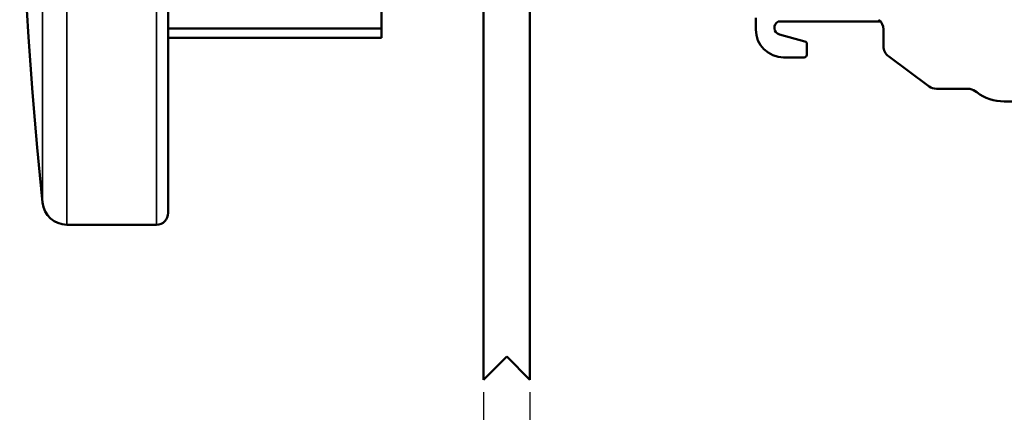
# Model space of a CAD drawing. Units: millimetres. Extents: x 6 to 273, y 3 to 213.
# Drawn here: x 47 to 110, y 102 to 127 of the extents above; entities that cross this region are included whole.
import ezdxf

# ---------------------------------------------------------------- set-up
doc = ezdxf.new("R2010")
doc.units = ezdxf.units.MM
doc.header["$LTSCALE"] = 0.5
for name, color, linetype, lineweight in [('Dimension {c3}', 7, 'Continuous', 25), ('Visible Narrow {c3}', 7, 'Continuous', 35), ('Visible {c3}', 7, 'Continuous', 50)]:
    doc.layers.add(name, color=color, linetype=linetype, lineweight=lineweight)
doc.styles.add('Dim Text {c3}', font='TAHOMA.TTF')
doc.dimstyles.new('mm[in] {c3 - mm[in]}', dxfattribs={"dimscale": 0.5, "dimtxt": 4.572, "dimasz": 2.5, "dimexe": 3.175, "dimexo": 1.6002, "dimgap": 0.8, "dimtad": 0, "dimtih": 1, "dimtoh": 1, "dimdec": 1, "dimrnd": 1e-08, "dimzin": 4, "dimdsep": 46, "dimtxsty": 'Dim Text {c3}', "dimcen": 0.09, "dimdle": 10, "dimclrd": 176, "dimclre": 176, "dimclrt": 176, "dimadec": 1, "dimazin": 1, "dimtfac": 1, "dimtdec": 1, "dimtofl": 0, "dimtmove": 0, "dimatfit": 3, "dimfxl": 1, "dimtolj": 1, "dimtzin": 4, "dimlwd": -1, "dimlwe": -1, "dimarcsym": 0})

# ---------------------------------------------------------------- blocks, each defined once
blk = doc.blocks.new('*D6')
at = {"layer": 'Defpoints', "color": 0}
for p in [(76.82, 104.092), (79.82, 104.092), (79.82, 96.092)]:
    blk.add_point(p, dxfattribs=at)
at = {"layer": 'Dimension {c3}', "color": 176}
for p, q in [((76.82, 103.292), (76.82, 94.505)), ((79.82, 103.292), (79.82, 94.505)), ((75.57, 96.092), (72.504, 96.092)), ((81.07, 96.092), (82.32, 96.092))]:
    blk.add_line(p, q, dxfattribs=at)
for points in [[(75.57, 96.301), (75.57, 95.884), (76.82, 96.092)], [(81.07, 96.301), (81.07, 95.884), (79.82, 96.092)]]:
    blk.add_solid(points, dxfattribs=at)
at = {"layer": 'Dimension {c3}', "color": 176, "insert": (66.387, 99.516), "char_height": 2.286, "attachment_point": 2, "style": 'Dim Text {c3}'}
blk.add_mtext('\\A1; 3.0 mm\\P[1/8 in]', dxfattribs=at)

msp = doc.modelspace()

# ---------------------------------------------------------------- linework, layer by layer
at = {"layer": 'Visible Narrow {c3}'}
for p, q in [((49.887, 174.064), (49.887, 114.12)), ((55.673, 114.12), (55.673, 174.064)), ((48.308, 115.544), (48.308, 172.64))]:
    msp.add_line(p, q, dxfattribs=at)
at = {"layer": 'Visible {c3}'}
for p, q in [((56.435, 173.302), (56.435, 114.882)), ((79.82, 131.617), (79.82, 104.092)), ((70.223, 130.398), (70.223, 126.798)), ((76.82, 104.092), (76.82, 128.979)), ((94.419, 126.738), (94.419, 127.492)), ((70.223, 126.798), (56.435, 126.798)), ((70.223, 126.798), (70.223, 126.201)), ((102.485, 127.253), (95.859, 127.253)), ((102.675, 126.739), (102.675, 125.643)), ((56.435, 126.201), (70.223, 126.201)), ((95.944, 126.423), (97.598, 125.971)), ((97.719, 125.812), (97.719, 125.103)), ((97.554, 124.938), (96.219, 124.938)), ((102.996, 125.005), (105.621, 123.063)), ((106.093, 122.907), (108.132, 122.907)), ((108.7, 122.681), (108.604, 122.752)), ((115.944, 122.092), (110.484, 122.092)), ((55.673, 114.12), (49.887, 114.12)), ((78.32, 105.592), (76.82, 104.092)), ((79.82, 104.092), (78.32, 105.592))]:
    msp.add_line(p, q, dxfattribs=at)
for centre, radius, start, end in [((323.951, 144.092), 277.117, 174.08702, 185.91298), ((101.881, 126.739), 0.794, 0, 52.88802), ((96.219, 126.738), 1.8, 180, 270), ((96.069, 126.855), 0.45, 117.88832, 253.90079), ((97.554, 125.812), 0.165, 0, 74.7), ((103.468, 125.643), 0.794, 180, 233.5), ((97.554, 125.103), 0.165, 270, 0), ((106.093, 123.701), 0.794, 233.5, 270), ((108.132, 122.114), 0.794, 53.5, 90), ((110.484, 125.092), 3, 233.5, 270), ((49.887, 115.708), 1.587, 185.91298, 270), ((55.673, 114.882), 0.762, 270, 0)]:
    msp.add_arc(centre, radius, start, end, dxfattribs=at)

# ---------------------------------------------------------------- dimensions: what is measured, and where the dimension line sits
at = {"layer": 'Dimension {c3}', "color": 176}
dim = msp.add_linear_dim(base=(79.82, 96.092), p1=(76.82, 104.092), p2=(79.82, 104.092), text=' <> mm\\X[1/8 in]', dimstyle='mm[in] {c3 - mm[in]}', override={"dimtih": 0, "dimtoh": 0, "dimdec": 1, "dimpost": '', "dimtp": 0, "dimtm": 0, "dimtdec": 1, "dimatfit": 1, "dimtvp": -0.25}, dxfattribs=at)
dim.commit()
dim.dimension.update_dxf_attribs({"geometry": '*D6', "text_midpoint": (66.387, 96.092), "dimtype": 160})

doc.saveas('drawing.dxf')
